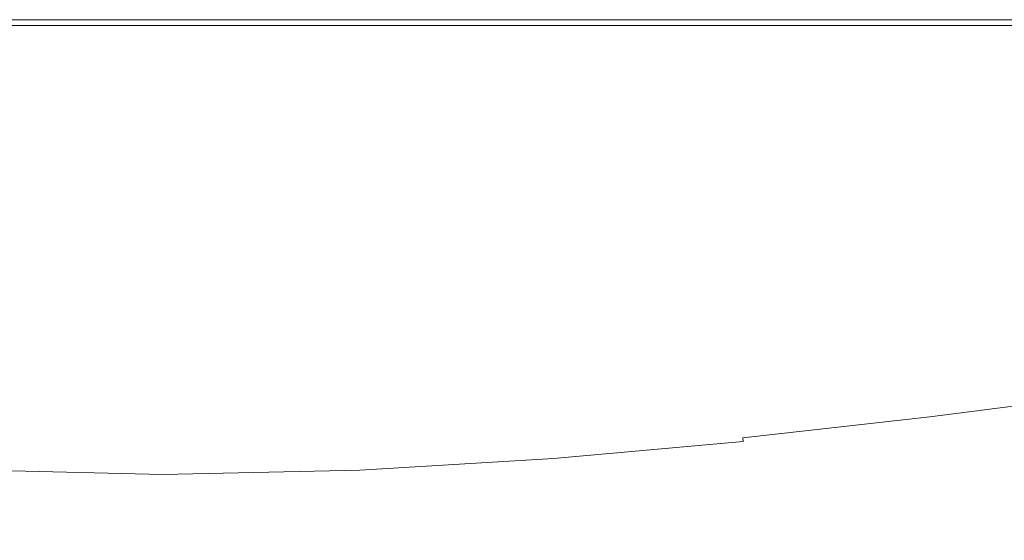
# Model space of a CAD drawing. Extents: x -1293 to 2, y -850 to 0.
# Drawn here: x -691 to -525, y -88 to 0 of the extents above; entities that cross this region are included whole.
import ezdxf

# ---------------------------------------------------------------- set-up
doc = ezdxf.new("R2010")
doc.units = 0
doc.header["$LTSCALE"] = 500
doc.header["$MEASUREMENT"] = 0
doc.layers.add('RIMA_CERAMIKA', color=7, linetype='Continuous')

msp = doc.modelspace()

# ---------------------------------------------------------------- linework, layer by layer
at = {"layer": 'RIMA_CERAMIKA', "lineweight": 0}
for points, invisible_edges in [([(-665.65, 0.37, 153.91), (-665.65, 0.37, 84.07), (-700.74, 0.37, 84.07), (-700.74, 0.37, 153.91)], 15), ([(-700.74, 0.37, 201.46), (-665.65, 0.37, 201.46), (-665.65, 0.37, 153.91), (-700.74, 0.37, 153.91)], 15), ([(-665.65, 0.37, -27.12), (-665.65, 0.37, -158.99), (-700.74, 0.37, -158.99), (-700.74, 0.37, -27.12)], 13), ([(-700.74, 0.37, 84.07), (-665.65, 0.37, 84.07), (-665.65, 0.37, -27.12), (-700.74, 0.37, -27.12)], 15), ([(-665.65, 0.37, 245.78), (-665.65, 0.37, 201.46), (-700.74, 0.37, 201.46), (-700.74, 0.37, 245.78)], 15), ([(-700.74, 0.37, 286.09), (-665.65, 0.37, 286.09), (-665.65, 0.37, 245.78), (-700.74, 0.37, 245.78)], 15), ([(-665.65, 0.37, 321.57), (-665.65, 0.37, 286.09), (-700.74, 0.37, 286.09), (-700.74, 0.37, 321.57)], 15), ([(-700.74, 0.37, 351.41), (-665.65, 0.37, 351.41), (-665.65, 0.37, 321.57), (-700.74, 0.37, 321.57)], 15), ([(-665.65, 0.37, 374.82), (-665.65, 0.37, 351.41), (-700.74, 0.37, 351.41), (-700.74, 0.37, 374.82)], 15), ([(-700.74, 0.36, 392.58), (-665.65, 0.36, 392.58), (-665.65, 0.37, 374.82), (-700.74, 0.37, 374.82)], 15), ([(-665.65, 0.33, 405.48), (-665.65, 0.36, 392.58), (-700.74, 0.36, 392.58), (-700.74, 0.33, 405.48)], 15), ([(-700.74, 0.26, 414.32), (-665.65, 0.26, 414.32), (-665.65, 0.33, 405.48), (-700.74, 0.33, 405.48)], 15), ([(-665.65, 0.14, 419.89), (-665.65, 0.26, 414.32), (-700.74, 0.26, 414.32), (-700.74, 0.14, 419.89)], 15), ([(-700.74, -0.03, 422.97), (-665.65, -0.03, 422.97), (-665.65, 0.14, 419.89), (-700.74, 0.14, 419.89)], 15), ([(-665.65, 0.37, 321.57), (-665.65, 0.37, 351.41), (-631.85, 0.37, 351.41), (-631.85, 0.37, 321.57)], 15), ([(-631.85, 0.37, 286.09), (-665.65, 0.37, 286.09), (-665.65, 0.37, 321.57), (-631.85, 0.37, 321.57)], 15), ([(-665.65, 0.37, 245.78), (-665.65, 0.37, 286.09), (-631.85, 0.37, 286.09), (-631.85, 0.37, 245.78)], 15), ([(-631.85, 0.37, 201.46), (-665.65, 0.37, 201.46), (-665.65, 0.37, 245.78), (-631.85, 0.37, 245.78)], 15), ([(-665.65, 0.37, 374.82), (-665.65, 0.36, 392.58), (-631.85, 0.36, 392.58), (-631.85, 0.37, 374.82)], 15), ([(-631.85, 0.37, 351.41), (-665.65, 0.37, 351.41), (-665.65, 0.37, 374.82), (-631.85, 0.37, 374.82)], 15), ([(-665.65, 0.37, -27.12), (-665.65, 0.37, 84.07), (-631.85, 0.37, 84.07), (-631.85, 0.37, -27.12)], 15), ([(-631.85, 0.37, -158.99), (-665.65, 0.37, -158.99), (-665.65, 0.37, -27.12), (-631.85, 0.37, -27.12)], 14), ([(-665.65, 0.37, 153.91), (-665.65, 0.37, 201.46), (-631.85, 0.37, 201.46), (-631.85, 0.37, 153.91)], 15), ([(-631.85, 0.37, 84.07), (-665.65, 0.37, 84.07), (-665.65, 0.37, 153.91), (-631.85, 0.37, 153.91)], 15), ([(-631.85, 0.36, 392.58), (-665.65, 0.36, 392.58), (-665.65, 0.33, 405.48), (-631.85, 0.33, 405.48)], 15), ([(-665.65, 0.33, 405.48), (-665.65, 0.26, 414.32), (-631.85, 0.26, 414.32), (-631.85, 0.33, 405.48)], 15), ([(-631.85, 0.26, 414.32), (-665.65, 0.26, 414.32), (-665.65, 0.14, 419.89), (-631.85, 0.14, 419.89)], 15), ([(-665.65, 0.14, 419.89), (-665.65, -0.03, 422.97), (-631.85, -0.03, 422.97), (-631.85, 0.14, 419.89)], 15), ([(-599.13, 0.37, 321.57), (-599.13, 0.37, 286.09), (-631.85, 0.37, 286.09), (-631.85, 0.37, 321.57)], 15), ([(-631.85, 0.37, 351.41), (-599.13, 0.37, 351.41), (-599.13, 0.37, 321.57), (-631.85, 0.37, 321.57)], 15), ([(-599.13, 0.37, 245.78), (-599.13, 0.37, 201.46), (-631.85, 0.37, 201.46), (-631.85, 0.37, 245.78)], 15), ([(-631.85, 0.37, 286.09), (-599.13, 0.37, 286.09), (-599.13, 0.37, 245.78), (-631.85, 0.37, 245.78)], 15), ([(-631.85, 0.36, 392.58), (-599.13, 0.36, 392.58), (-599.13, 0.37, 374.82), (-631.85, 0.37, 374.82)], 15), ([(-599.13, 0.37, 374.82), (-599.13, 0.37, 351.41), (-631.85, 0.37, 351.41), (-631.85, 0.37, 374.82)], 15), ([(-631.85, 0.37, 84.07), (-599.13, 0.37, 84.07), (-599.13, 0.37, -27.12), (-631.85, 0.37, -27.12)], 15), ([(-599.13, 0.37, -27.12), (-599.13, 0.37, -158.99), (-631.85, 0.37, -158.99), (-631.85, 0.37, -27.12)], 13), ([(-631.85, 0.37, 201.46), (-599.13, 0.37, 201.46), (-599.13, 0.37, 153.91), (-631.85, 0.37, 153.91)], 15), ([(-599.13, 0.37, 153.91), (-599.13, 0.37, 84.07), (-631.85, 0.37, 84.07), (-631.85, 0.37, 153.91)], 15), ([(-599.13, 0.33, 405.48), (-599.13, 0.36, 392.58), (-631.85, 0.36, 392.58), (-631.85, 0.33, 405.48)], 15), ([(-631.85, 0.26, 414.32), (-599.13, 0.26, 414.32), (-599.13, 0.33, 405.48), (-631.85, 0.33, 405.48)], 15), ([(-599.13, 0.14, 419.89), (-599.13, 0.26, 414.32), (-631.85, 0.26, 414.32), (-631.85, 0.14, 419.89)], 15), ([(-631.85, -0.03, 422.97), (-599.13, -0.03, 422.97), (-599.13, 0.14, 419.89), (-631.85, 0.14, 419.89)], 15), ([(-599.13, 0.37, 321.57), (-599.13, 0.37, 351.41), (-567.3, 0.37, 351.41), (-567.3, 0.37, 321.57)], 15), ([(-567.3, 0.37, 286.09), (-599.13, 0.37, 286.09), (-599.13, 0.37, 321.57), (-567.3, 0.37, 321.57)], 15), ([(-599.13, 0.37, 374.82), (-599.13, 0.36, 392.58), (-567.3, 0.36, 392.58), (-567.3, 0.37, 374.82)], 15), ([(-567.3, 0.37, 351.41), (-599.13, 0.37, 351.41), (-599.13, 0.37, 374.82), (-567.3, 0.37, 374.82)], 15), ([(-599.13, 0.37, 153.91), (-599.13, 0.37, 201.46), (-567.3, 0.37, 201.46), (-567.3, 0.37, 153.91)], 15), ([(-567.3, 0.37, 84.07), (-599.13, 0.37, 84.07), (-599.13, 0.37, 153.91), (-567.3, 0.37, 153.91)], 15), ([(-599.13, 0.37, -27.12), (-599.13, 0.37, 84.07), (-567.3, 0.37, 84.07), (-567.3, 0.37, -27.12)], 15), ([(-567.3, 0.37, -158.99), (-599.13, 0.37, -158.99), (-599.13, 0.37, -27.12), (-567.3, 0.37, -27.12)], 14), ([(-599.13, 0.37, 245.78), (-599.13, 0.37, 286.09), (-567.3, 0.37, 286.09), (-567.3, 0.37, 245.78)], 15), ([(-567.3, 0.37, 201.46), (-599.13, 0.37, 201.46), (-599.13, 0.37, 245.78), (-567.3, 0.37, 245.78)], 15), ([(-567.3, 0.36, 392.58), (-599.13, 0.36, 392.58), (-599.13, 0.33, 405.48), (-567.3, 0.33, 405.48)], 15), ([(-599.13, 0.33, 405.48), (-599.13, 0.26, 414.32), (-567.3, 0.26, 414.32), (-567.3, 0.33, 405.48)], 15), ([(-567.3, 0.26, 414.32), (-599.13, 0.26, 414.32), (-599.13, 0.14, 419.89), (-567.3, 0.14, 419.89)], 15), ([(-599.13, 0.14, 419.89), (-599.13, -0.03, 422.97), (-567.3, -0.03, 422.97), (-567.3, 0.14, 419.89)], 15), ([(-536.16, 0.37, 321.57), (-536.16, 0.37, 286.09), (-567.3, 0.37, 286.09), (-567.3, 0.37, 321.57)], 15), ([(-567.3, 0.37, 351.41), (-536.16, 0.37, 351.41), (-536.16, 0.37, 321.57), (-567.3, 0.37, 321.57)], 15), ([(-567.3, 0.36, 392.58), (-536.16, 0.36, 392.58), (-536.16, 0.37, 374.82), (-567.3, 0.37, 374.82)], 15), ([(-536.16, 0.37, 374.82), (-536.16, 0.37, 351.41), (-567.3, 0.37, 351.41), (-567.3, 0.37, 374.82)], 15), ([(-567.3, 0.37, 201.46), (-536.16, 0.37, 201.46), (-536.16, 0.37, 153.91), (-567.3, 0.37, 153.91)], 15), ([(-536.16, 0.37, 153.91), (-536.16, 0.37, 84.07), (-567.3, 0.37, 84.07), (-567.3, 0.37, 153.91)], 15), ([(-567.3, 0.37, 84.07), (-536.16, 0.37, 84.07), (-536.16, 0.37, -27.12), (-567.3, 0.37, -27.12)], 15), ([(-536.16, 0.37, -27.12), (-536.16, 0.37, -158.99), (-567.3, 0.37, -158.99), (-567.3, 0.37, -27.12)], 13), ([(-536.16, 0.37, 245.78), (-536.16, 0.37, 201.46), (-567.3, 0.37, 201.46), (-567.3, 0.37, 245.78)], 15), ([(-567.3, 0.37, 286.09), (-536.16, 0.37, 286.09), (-536.16, 0.37, 245.78), (-567.3, 0.37, 245.78)], 15), ([(-536.16, 0.33, 405.48), (-536.16, 0.36, 392.58), (-567.3, 0.36, 392.58), (-567.3, 0.33, 405.48)], 15), ([(-567.3, 0.26, 414.32), (-536.16, 0.26, 414.32), (-536.16, 0.33, 405.48), (-567.3, 0.33, 405.48)], 15), ([(-536.16, 0.14, 419.89), (-536.16, 0.26, 414.32), (-567.3, 0.26, 414.32), (-567.3, 0.14, 419.89)], 15), ([(-567.3, -0.03, 422.97), (-536.16, -0.03, 422.97), (-536.16, 0.14, 419.89), (-567.3, 0.14, 419.89)], 15), ([(-505.5, 0.37, 286.09), (-536.16, 0.37, 286.09), (-536.16, 0.37, 321.57), (-505.5, 0.37, 321.57)], 15), ([(-536.16, 0.37, 321.57), (-536.16, 0.37, 351.41), (-505.5, 0.37, 351.41), (-505.5, 0.37, 321.57)], 15), ([(-536.16, 0.37, -27.12), (-536.16, 0.37, 84.07), (-505.5, 0.37, 84.07), (-505.5, 0.37, -27.12)], 15), ([(-505.5, 0.37, -158.99), (-536.16, 0.37, -158.99), (-536.16, 0.37, -27.12), (-505.5, 0.37, -27.12)], 14), ([(-536.16, 0.37, 153.91), (-536.16, 0.37, 201.46), (-505.5, 0.37, 201.46), (-505.5, 0.37, 153.91)], 15), ([(-505.5, 0.37, 84.07), (-536.16, 0.37, 84.07), (-536.16, 0.37, 153.91), (-505.5, 0.37, 153.91)], 15), ([(-505.5, 0.37, 201.46), (-536.16, 0.37, 201.46), (-536.16, 0.37, 245.78), (-505.5, 0.37, 245.78)], 15), ([(-536.16, 0.37, 245.78), (-536.16, 0.37, 286.09), (-505.5, 0.37, 286.09), (-505.5, 0.37, 245.78)], 15), ([(-536.16, 0.37, 374.82), (-536.16, 0.36, 392.58), (-505.5, 0.36, 392.58), (-505.5, 0.37, 374.82)], 15), ([(-505.5, 0.37, 351.41), (-536.16, 0.37, 351.41), (-536.16, 0.37, 374.82), (-505.5, 0.37, 374.82)], 15), ([(-505.5, 0.36, 392.58), (-536.16, 0.36, 392.58), (-536.16, 0.33, 405.48), (-505.5, 0.33, 405.48)], 15), ([(-536.16, 0.33, 405.48), (-536.16, 0.26, 414.32), (-505.5, 0.26, 414.32), (-505.5, 0.33, 405.48)], 15), ([(-505.5, 0.26, 414.32), (-536.16, 0.26, 414.32), (-536.16, 0.14, 419.89), (-505.5, 0.14, 419.89)], 15), ([(-536.16, 0.14, 419.89), (-536.16, -0.03, 422.97), (-505.5, -0.03, 422.97), (-505.5, 0.14, 419.89)], 15), ([(-665.65, -0.28, 424.36), (-665.65, -0.03, 422.97), (-700.74, -0.03, 422.97), (-700.74, -0.28, 424.36)], 15), ([(-700.74, -0.61, 424.86), (-665.65, -0.61, 424.86), (-665.65, -0.28, 424.36), (-700.74, -0.28, 424.36)], 15), ([(-665.65, -1.03, 425.24), (-665.65, -0.61, 424.86), (-700.74, -0.61, 424.86), (-700.74, -1.03, 425.24)], 13), ([(-700.74, -1.58, 425.53), (-665.65, -1.58, 425.53), (-665.65, -1.03, 425.24), (-700.74, -1.03, 425.24)], 15), ([(-665.66, -2.31, 425.73), (-665.65, -1.58, 425.53), (-700.74, -1.58, 425.53), (-700.74, -2.3, 425.73)], 15), ([(-631.85, -1.58, 425.53), (-665.65, -1.58, 425.53), (-665.66, -2.31, 425.73), (-631.86, -2.3, 425.73)], 15), ([(-631.85, -0.03, 422.97), (-665.65, -0.03, 422.97), (-665.65, -0.28, 424.36), (-631.85, -0.28, 424.36)], 15), ([(-665.65, -0.28, 424.36), (-665.65, -0.61, 424.86), (-631.85, -0.61, 424.86), (-631.85, -0.28, 424.36)], 15), ([(-631.85, -0.61, 424.86), (-665.65, -0.61, 424.86), (-665.65, -1.03, 425.24), (-631.85, -1.03, 425.24)], 14), ([(-665.65, -1.03, 425.24), (-665.65, -1.58, 425.53), (-631.85, -1.58, 425.53), (-631.85, -1.03, 425.24)], 15), ([(-599.14, -2.29, 425.73), (-599.14, -1.58, 425.53), (-631.85, -1.58, 425.53), (-631.86, -2.3, 425.73)], 15), ([(-599.13, -0.28, 424.36), (-599.13, -0.03, 422.97), (-631.85, -0.03, 422.97), (-631.85, -0.28, 424.36)], 15), ([(-631.85, -0.61, 424.86), (-599.13, -0.61, 424.86), (-599.13, -0.28, 424.36), (-631.85, -0.28, 424.36)], 15), ([(-599.13, -1.03, 425.24), (-599.13, -0.61, 424.86), (-631.85, -0.61, 424.86), (-631.85, -1.03, 425.24)], 13), ([(-631.85, -1.58, 425.53), (-599.14, -1.58, 425.53), (-599.13, -1.03, 425.24), (-631.85, -1.03, 425.24)], 15), ([(-599.13, -1.03, 425.24), (-599.14, -1.58, 425.53), (-567.31, -1.57, 425.53), (-567.3, -1.03, 425.24)], 15), ([(-567.31, -1.57, 425.53), (-599.14, -1.58, 425.53), (-599.14, -2.29, 425.73), (-567.31, -2.28, 425.73)], 15), ([(-567.3, -0.03, 422.97), (-599.13, -0.03, 422.97), (-599.13, -0.28, 424.36), (-567.3, -0.28, 424.36)], 15), ([(-599.13, -0.28, 424.36), (-599.13, -0.61, 424.86), (-567.3, -0.61, 424.86), (-567.3, -0.28, 424.36)], 15), ([(-567.3, -0.61, 424.86), (-599.13, -0.61, 424.86), (-599.13, -1.03, 425.24), (-567.3, -1.03, 425.24)], 14), ([(-567.31, -1.57, 425.53), (-536.16, -1.57, 425.53), (-536.16, -1.03, 425.24), (-567.3, -1.03, 425.24)], 15), ([(-536.17, -2.27, 425.73), (-536.16, -1.57, 425.53), (-567.31, -1.57, 425.53), (-567.31, -2.28, 425.73)], 15), ([(-536.16, -0.28, 424.36), (-536.16, -0.03, 422.97), (-567.3, -0.03, 422.97), (-567.3, -0.28, 424.36)], 15), ([(-567.3, -0.61, 424.86), (-536.16, -0.61, 424.86), (-536.16, -0.28, 424.36), (-567.3, -0.28, 424.36)], 15), ([(-536.16, -1.03, 425.24), (-536.16, -0.61, 424.86), (-567.3, -0.61, 424.86), (-567.3, -1.03, 425.24)], 13), ([(-505.5, -1.57, 425.53), (-536.16, -1.57, 425.53), (-536.17, -2.27, 425.73), (-505.51, -2.25, 425.73)], 15), ([(-505.5, -0.03, 422.97), (-536.16, -0.03, 422.97), (-536.16, -0.28, 424.36), (-505.5, -0.28, 424.36)], 15), ([(-536.16, -0.28, 424.36), (-536.16, -0.61, 424.86), (-505.5, -0.61, 424.86), (-505.5, -0.28, 424.36)], 15), ([(-505.5, -0.61, 424.86), (-536.16, -0.61, 424.86), (-536.16, -1.03, 425.24), (-505.5, -1.03, 425.24)], 14), ([(-536.16, -1.03, 425.24), (-536.16, -1.57, 425.53), (-505.5, -1.57, 425.53), (-505.5, -1.03, 425.24)], 15), ([(-665.69, -4.43, 425.95), (-665.67, -3.24, 425.87), (-700.75, -3.23, 425.87), (-700.76, -4.42, 425.95)], 15), ([(-700.75, -3.23, 425.87), (-665.67, -3.24, 425.87), (-665.66, -2.31, 425.73), (-700.74, -2.3, 425.73)], 15), ([(-631.87, -3.24, 425.87), (-665.67, -3.24, 425.87), (-665.69, -4.43, 425.95), (-631.9, -4.42, 425.95)], 15), ([(-665.66, -2.31, 425.73), (-665.67, -3.24, 425.87), (-631.87, -3.24, 425.87), (-631.86, -2.3, 425.73)], 15), ([(-599.18, -4.38, 425.95), (-599.16, -3.22, 425.87), (-631.87, -3.24, 425.87), (-631.9, -4.42, 425.95)], 15), ([(-631.87, -3.24, 425.87), (-599.16, -3.22, 425.87), (-599.14, -2.29, 425.73), (-631.86, -2.3, 425.73)], 15), ([(-567.33, -3.19, 425.87), (-599.16, -3.22, 425.87), (-599.18, -4.38, 425.95), (-567.35, -4.32, 425.95)], 15), ([(-599.14, -2.29, 425.73), (-599.16, -3.22, 425.87), (-567.33, -3.19, 425.87), (-567.31, -2.28, 425.73)], 15), ([(-536.2, -4.25, 425.95), (-536.18, -3.15, 425.87), (-567.33, -3.19, 425.87), (-567.35, -4.32, 425.95)], 15), ([(-567.33, -3.19, 425.87), (-536.18, -3.15, 425.87), (-536.17, -2.27, 425.73), (-567.31, -2.28, 425.73)], 15), ([(-505.52, -3.11, 425.87), (-536.18, -3.15, 425.87), (-536.2, -4.25, 425.95), (-505.53, -4.17, 425.95)], 15), ([(-536.17, -2.27, 425.73), (-536.18, -3.15, 425.87), (-505.52, -3.11, 425.87), (-505.51, -2.25, 425.73)], 15), ([(-700.77, -5.88, 425.99), (-665.72, -5.91, 425.99), (-665.69, -4.43, 425.95), (-700.76, -4.42, 425.95)], 15), ([(-665.69, -4.43, 425.95), (-665.72, -5.91, 425.99), (-631.93, -5.89, 425.99), (-631.9, -4.42, 425.95)], 15), ([(-631.93, -5.89, 425.99), (-599.22, -5.82, 425.99), (-599.18, -4.38, 425.95), (-631.9, -4.42, 425.95)], 15), ([(-599.18, -4.38, 425.95), (-599.22, -5.82, 425.99), (-567.39, -5.72, 425.99), (-567.35, -4.32, 425.95)], 15), ([(-567.39, -5.72, 425.99), (-536.23, -5.59, 425.99), (-536.2, -4.25, 425.95), (-567.35, -4.32, 425.95)], 15), ([(-536.2, -4.25, 425.95), (-536.23, -5.59, 425.99), (-505.56, -5.46, 425.99), (-505.53, -4.17, 425.95)], 15), ([(-665.76, -7.72, 426.01), (-665.72, -5.91, 425.99), (-700.77, -5.88, 425.99), (-700.79, -7.68, 426.01)], 15), ([(-631.93, -5.89, 425.99), (-665.72, -5.91, 425.99), (-665.76, -7.72, 426.01), (-631.99, -7.68, 426.01)], 15), ([(-599.28, -7.57, 426.01), (-599.22, -5.82, 425.99), (-631.93, -5.89, 425.99), (-631.99, -7.68, 426.01)], 15), ([(-567.39, -5.72, 425.99), (-599.22, -5.82, 425.99), (-599.28, -7.57, 426.01), (-567.44, -7.41, 426.01)], 15), ([(-536.28, -7.21, 426.01), (-536.23, -5.59, 425.99), (-567.39, -5.72, 425.99), (-567.44, -7.41, 426.01)], 15), ([(-505.56, -5.46, 425.99), (-536.23, -5.59, 425.99), (-536.28, -7.21, 426.01), (-505.59, -6.99, 426.01)], 15), ([(-700.82, -9.83, 426.01), (-665.82, -9.9, 426.01), (-665.76, -7.72, 426.01), (-700.79, -7.68, 426.01)], 15), ([(-665.76, -7.72, 426.01), (-665.82, -9.9, 426.01), (-632.06, -9.84, 426.01), (-631.99, -7.68, 426.01)], 15), ([(-632.06, -9.84, 426.01), (-599.35, -9.68, 426.01), (-599.28, -7.57, 426.01), (-631.99, -7.68, 426.01)], 15), ([(-599.28, -7.57, 426.01), (-599.35, -9.68, 426.01), (-567.51, -9.43, 426.01), (-567.44, -7.41, 426.01)], 15), ([(-567.51, -9.43, 426.01), (-536.34, -9.14, 426.01), (-536.28, -7.21, 426.01), (-567.44, -7.41, 426.01)], 15), ([(-536.28, -7.21, 426.01), (-536.34, -9.14, 426.01), (-505.64, -8.81, 426.01), (-505.59, -6.99, 426.01)], 15), ([(-665.89, -12.49, 426.01), (-665.82, -9.9, 426.01), (-700.82, -9.83, 426.01), (-700.86, -12.39, 426.01)], 15), ([(-632.06, -9.84, 426.01), (-665.82, -9.9, 426.01), (-665.89, -12.49, 426.01), (-632.15, -12.4, 426.01)], 15), ([(-599.45, -12.17, 426.01), (-599.35, -9.68, 426.01), (-632.06, -9.84, 426.01), (-632.15, -12.4, 426.01)], 15), ([(-567.51, -9.43, 426.01), (-599.35, -9.68, 426.01), (-599.45, -12.17, 426.01), (-567.6, -11.82, 426.01)], 15), ([(-536.41, -11.4, 426.01), (-536.34, -9.14, 426.01), (-567.51, -9.43, 426.01), (-567.6, -11.82, 426.01)], 15), ([(-505.64, -8.81, 426.01), (-536.34, -9.14, 426.01), (-536.41, -11.4, 426.01), (-505.7, -10.93, 426.01)], 15), ([(-567.7, -14.54, 426.01), (-536.5, -13.96, 426.01), (-536.41, -11.4, 426.01), (-567.6, -11.82, 426.01)], 15), ([(-536.41, -11.4, 426.01), (-536.5, -13.96, 426.01), (-505.77, -13.33, 426.01), (-505.7, -10.93, 426.01)], 15), ([(-700.9, -15.32, 426.01), (-665.97, -15.45, 426.01), (-665.89, -12.49, 426.01), (-700.86, -12.39, 426.01)], 15), ([(-665.89, -12.49, 426.01), (-665.97, -15.45, 426.01), (-632.25, -15.33, 426.01), (-632.15, -12.4, 426.01)], 15), ([(-632.25, -15.33, 426.01), (-599.56, -15.01, 426.01), (-599.45, -12.17, 426.01), (-632.15, -12.4, 426.01)], 15), ([(-599.45, -12.17, 426.01), (-599.56, -15.01, 426.01), (-567.7, -14.54, 426.01), (-567.6, -11.82, 426.01)], 15), ([(-567.7, -14.54, 426.01), (-599.56, -15.01, 426.01), (-599.69, -18.17, 426.01), (-567.82, -17.56, 426.01)], 15), ([(-536.6, -16.81, 426.01), (-536.5, -13.96, 426.01), (-567.7, -14.54, 426.01), (-567.82, -17.56, 426.01)], 15), ([(-505.77, -13.33, 426.01), (-536.5, -13.96, 426.01), (-536.6, -16.81, 426.01), (-505.85, -15.98, 426.01)], 15), ([(-666.07, -18.73, 426.01), (-665.97, -15.45, 426.01), (-700.9, -15.32, 426.01), (-700.95, -18.57, 426.01)], 15), ([(-632.25, -15.33, 426.01), (-665.97, -15.45, 426.01), (-666.07, -18.73, 426.01), (-632.38, -18.58, 426.01)], 15), ([(-599.69, -18.17, 426.01), (-599.56, -15.01, 426.01), (-632.25, -15.33, 426.01), (-632.38, -18.58, 426.01)], 15), ([(-536.6, -16.81, 426.01), (-536.71, -19.89, 426.01), (-505.93, -18.86, 426.01), (-505.85, -15.98, 426.01)], 15), ([(-632.51, -22.12, 426.01), (-599.83, -21.6, 426.01), (-599.69, -18.17, 426.01), (-632.38, -18.58, 426.01)], 15), ([(-599.69, -18.17, 426.01), (-599.83, -21.6, 426.01), (-567.95, -20.84, 426.01), (-567.82, -17.56, 426.01)], 15), ([(-567.95, -20.84, 426.01), (-536.71, -19.89, 426.01), (-536.6, -16.81, 426.01), (-567.82, -17.56, 426.01)], 15), ([(-701, -22.1, 426.01), (-666.18, -22.31, 426.01), (-666.07, -18.73, 426.01), (-700.95, -18.57, 426.01)], 15), ([(-666.07, -18.73, 426.01), (-666.18, -22.31, 426.01), (-632.51, -22.12, 426.01), (-632.38, -18.58, 426.01)], 15), ([(-536.84, -23.2, 426.01), (-536.71, -19.89, 426.01), (-567.95, -20.84, 426.01), (-568.1, -24.34, 426.01)], 15), ([(-505.93, -18.86, 426.01), (-536.71, -19.89, 426.01), (-536.84, -23.2, 426.01), (-506.03, -21.93, 426.01)], 15), ([(-599.98, -25.28, 426.01), (-599.83, -21.6, 426.01), (-632.51, -22.12, 426.01), (-632.65, -25.91, 426.01)], 15), ([(-567.95, -20.84, 426.01), (-599.83, -21.6, 426.01), (-599.98, -25.28, 426.01), (-568.1, -24.34, 426.01)], 15), ([(-666.29, -26.14, 426.01), (-666.18, -22.31, 426.01), (-701, -22.1, 426.01), (-701.05, -25.89, 426.01)], 15), ([(-632.51, -22.12, 426.01), (-666.18, -22.31, 426.01), (-666.29, -26.14, 426.01), (-632.65, -25.91, 426.01)], 15), ([(-568.24, -28.05, 426.01), (-536.96, -26.69, 426.01), (-536.84, -23.2, 426.01), (-568.1, -24.34, 426.01)], 15), ([(-536.84, -23.2, 426.01), (-536.96, -26.69, 426.01), (-506.13, -25.18, 426.01), (-506.03, -21.93, 426.01)], 15), ([(-599.98, -25.28, 426.01), (-600.14, -29.16, 426.01), (-568.24, -28.05, 426.01), (-568.1, -24.34, 426.01)], 15), ([(-701.11, -29.88, 426.01), (-666.41, -30.19, 426.01), (-666.29, -26.14, 426.01), (-701.05, -25.89, 426.01)], 15), ([(-666.29, -26.14, 426.01), (-666.41, -30.19, 426.01), (-632.81, -29.91, 426.01), (-632.65, -25.91, 426.01)], 15), ([(-632.81, -29.91, 426.01), (-600.14, -29.16, 426.01), (-599.98, -25.28, 426.01), (-632.65, -25.91, 426.01)], 15), ([(-506.13, -25.18, 426.01), (-536.96, -26.69, 426.01), (-537.09, -30.33, 426.01), (-506.23, -28.58, 426.01)], 15), ([(-568.24, -28.05, 426.01), (-600.14, -29.16, 426.01), (-600.3, -33.21, 426.01), (-568.4, -31.91, 426.01)], 15), ([(-537.09, -30.33, 426.01), (-536.96, -26.69, 426.01), (-568.24, -28.05, 426.01), (-568.4, -31.91, 426.01)], 15), ([(-666.53, -34.4, 426.01), (-666.41, -30.19, 426.01), (-701.11, -29.88, 426.01), (-701.17, -34.04, 426.01)], 15), ([(-632.81, -29.91, 426.01), (-666.41, -30.19, 426.01), (-666.53, -34.4, 426.01), (-632.96, -34.08, 426.01)], 15), ([(-600.3, -33.21, 426.01), (-600.14, -29.16, 426.01), (-632.81, -29.91, 426.01), (-632.96, -34.08, 426.01)], 15), ([(-537.09, -30.33, 426.01), (-537.23, -34.09, 426.01), (-506.34, -32.09, 426.01), (-506.23, -28.58, 426.01)], 15), ([(-568.55, -35.9, 426.01), (-537.23, -34.09, 426.01), (-537.09, -30.33, 426.01), (-568.4, -31.91, 426.01)], 15), ([(-633.12, -38.38, 426.01), (-600.47, -37.38, 426.01), (-600.3, -33.21, 426.01), (-632.96, -34.08, 426.01)], 15), ([(-600.3, -33.21, 426.01), (-600.47, -37.38, 426.01), (-568.55, -35.9, 426.01), (-568.4, -31.91, 426.01)], 15), ([(-506.34, -32.09, 426.01), (-537.23, -34.09, 426.01), (-537.36, -37.95, 426.01), (-506.44, -35.7, 426.01)], 15), ([(-701.24, -38.34, 426.01), (-666.66, -38.75, 426.01), (-666.53, -34.4, 426.01), (-701.17, -34.04, 426.01)], 15), ([(-666.53, -34.4, 426.01), (-666.66, -38.75, 426.01), (-633.12, -38.38, 426.01), (-632.96, -34.08, 426.01)], 15), ([(-537.36, -37.95, 426.01), (-537.23, -34.09, 426.01), (-568.55, -35.9, 426.01), (-568.71, -39.99, 426.01)], 15), ([(-568.55, -35.9, 426.01), (-600.47, -37.38, 426.01), (-600.64, -41.65, 426.01), (-568.71, -39.99, 426.01)], 15), ([(-537.36, -37.95, 426.01), (-537.49, -41.83, 426), (-506.54, -39.33, 426), (-506.44, -35.7, 426.01)], 15), ([(-600.64, -41.65, 426.01), (-600.47, -37.38, 426.01), (-633.12, -38.38, 426.01), (-633.28, -42.77, 426.01)], 15), ([(-568.86, -44.09, 426), (-537.49, -41.83, 426), (-537.36, -37.95, 426.01), (-568.71, -39.99, 426.01)], 15), ([(-666.79, -43.19, 426.01), (-666.66, -38.75, 426.01), (-701.24, -38.34, 426.01), (-701.3, -42.73, 426.01)], 15), ([(-633.12, -38.38, 426.01), (-666.66, -38.75, 426.01), (-666.79, -43.19, 426.01), (-633.28, -42.77, 426.01)], 15), ([(-506.54, -39.33, 426), (-537.49, -41.83, 426), (-537.61, -45.65, 425.96), (-506.63, -42.92, 425.96)], 15), ([(-600.64, -41.65, 426.01), (-600.8, -45.94, 426), (-568.86, -44.09, 426), (-568.71, -39.99, 426.01)], 15), ([(-701.36, -47.13, 426), (-666.91, -47.64, 426), (-666.79, -43.19, 426.01), (-701.3, -42.73, 426.01)], 15), ([(-666.79, -43.19, 426.01), (-666.91, -47.64, 426), (-633.44, -47.18, 426), (-633.28, -42.77, 426.01)], 15), ([(-633.44, -47.18, 426), (-600.8, -45.94, 426), (-600.64, -41.65, 426.01), (-633.28, -42.77, 426.01)], 15), ([(-537.61, -45.65, 425.96), (-537.49, -41.83, 426), (-568.86, -44.09, 426), (-569.01, -48.13, 425.96)], 15), ([(-537.61, -45.65, 425.96), (-537.72, -49.35, 425.9), (-506.71, -46.39, 425.9), (-506.63, -42.92, 425.96)], 15), ([(-568.86, -44.09, 426), (-600.8, -45.94, 426), (-600.96, -50.15, 425.96), (-569.01, -48.13, 425.96)], 15), ([(-600.96, -50.15, 425.96), (-600.8, -45.94, 426), (-633.44, -47.18, 426), (-633.59, -51.51, 425.96)], 15), ([(-569.14, -52.03, 425.9), (-537.72, -49.35, 425.9), (-537.61, -45.65, 425.96), (-569.01, -48.13, 425.96)], 15), ([(-506.71, -46.39, 425.9), (-537.72, -49.35, 425.9), (-537.81, -52.84, 425.8), (-506.78, -49.67, 425.8)], 15), ([(-667.03, -52.02, 425.96), (-666.91, -47.64, 426), (-701.36, -47.13, 426), (-701.41, -51.46, 425.96)], 15), ([(-633.44, -47.18, 426), (-666.91, -47.64, 426), (-667.03, -52.02, 425.96), (-633.59, -51.51, 425.96)], 15), ([(-600.96, -50.15, 425.96), (-601.1, -54.22, 425.9), (-569.14, -52.03, 425.9), (-569.01, -48.13, 425.96)], 15), ([(-537.81, -52.84, 425.8), (-537.72, -49.35, 425.9), (-569.14, -52.03, 425.9), (-569.25, -55.71, 425.8)], 15), ([(-537.81, -52.84, 425.8), (-537.88, -56.05, 425.65), (-506.82, -52.69, 425.65), (-506.78, -49.67, 425.8)], 15), ([(-701.46, -55.63, 425.9), (-667.14, -56.24, 425.9), (-667.03, -52.02, 425.96), (-701.41, -51.46, 425.96)], 15), ([(-667.03, -52.02, 425.96), (-667.14, -56.24, 425.9), (-633.72, -55.69, 425.9), (-633.59, -51.51, 425.96)], 15), ([(-633.72, -55.69, 425.9), (-601.1, -54.22, 425.9), (-600.96, -50.15, 425.96), (-633.59, -51.51, 425.96)], 15), ([(-569.14, -52.03, 425.9), (-601.1, -54.22, 425.9), (-601.22, -58.05, 425.8), (-569.25, -55.71, 425.8)], 15), ([(-569.34, -59.1, 425.65), (-537.88, -56.05, 425.65), (-537.81, -52.84, 425.8), (-569.25, -55.71, 425.8)], 15), ([(-506.82, -52.69, 425.65), (-537.88, -56.05, 425.65), (-537.92, -58.92, 425.43), (-506.84, -55.39, 425.43)], 15), ([(-601.22, -58.05, 425.8), (-601.1, -54.22, 425.9), (-633.72, -55.69, 425.9), (-633.84, -59.63, 425.8)], 15), ([(-667.23, -60.22, 425.8), (-667.14, -56.24, 425.9), (-701.46, -55.63, 425.9), (-701.5, -59.57, 425.8)], 15), ([(-633.72, -55.69, 425.9), (-667.14, -56.24, 425.9), (-667.23, -60.22, 425.8), (-633.84, -59.63, 425.8)], 15), ([(-601.22, -58.05, 425.8), (-601.33, -61.58, 425.65), (-569.34, -59.1, 425.65), (-569.25, -55.71, 425.8)], 15), ([(-537.92, -58.92, 425.43), (-537.88, -56.05, 425.65), (-569.34, -59.1, 425.65), (-569.41, -62.11, 425.43)], 15), ([(-537.92, -58.92, 425.43), (-537.94, -61.35, 425.15), (-506.83, -57.69, 425.15), (-506.84, -55.39, 425.43)], 15), ([(-633.95, -63.25, 425.65), (-601.33, -61.58, 425.65), (-601.22, -58.05, 425.8), (-633.84, -59.63, 425.8)], 15), ([(-506.83, -57.69, 425.15), (-537.94, -61.35, 425.15), (-537.92, -63.29, 424.78), (-506.8, -59.52, 424.78)], 15), ([(-701.53, -63.19, 425.65), (-667.31, -63.87, 425.65), (-667.23, -60.22, 425.8), (-701.5, -59.57, 425.8)], 15), ([(-667.23, -60.22, 425.8), (-667.31, -63.87, 425.65), (-633.95, -63.25, 425.65), (-633.84, -59.63, 425.8)], 15), ([(-569.34, -59.1, 425.65), (-601.33, -61.58, 425.65), (-601.41, -64.72, 425.43), (-569.41, -62.11, 425.43)], 15), ([(-569.45, -64.67, 425.15), (-537.94, -61.35, 425.15), (-537.92, -58.92, 425.43), (-569.41, -62.11, 425.43)], 15), ([(-537.92, -63.29, 424.78), (-537.88, -64.79, 424.34), (-506.73, -60.94, 424.34), (-506.8, -59.52, 424.78)], 15), ([(-537.92, -63.29, 424.78), (-537.94, -61.35, 425.15), (-569.45, -64.67, 425.15), (-569.45, -66.71, 424.78)], 15), ([(-506.73, -60.94, 424.34), (-537.88, -64.79, 424.34), (-537.81, -65.92, 423.84), (-506.64, -62.01, 423.84)], 15), ([(-667.37, -67.12, 425.43), (-667.31, -63.87, 425.65), (-701.53, -63.19, 425.65), (-701.55, -66.4, 425.43)], 15), ([(-601.41, -64.72, 425.43), (-601.33, -61.58, 425.65), (-633.95, -63.25, 425.65), (-634.03, -66.47, 425.43)], 15), ([(-601.41, -64.72, 425.43), (-601.46, -67.38, 425.15), (-569.45, -64.67, 425.15), (-569.41, -62.11, 425.43)], 15), ([(-537.81, -65.92, 423.84), (-537.71, -66.73, 423.29), (-506.53, -62.79, 423.29), (-506.64, -62.01, 423.84)], 13), ([(-506.53, -62.79, 423.29), (-537.71, -66.73, 423.29), (-537.6, -67.3, 422.7), (-506.4, -63.34, 422.7)], 15), ([(-633.95, -63.25, 425.65), (-667.31, -63.87, 425.65), (-667.37, -67.12, 425.43), (-634.03, -66.47, 425.43)], 15), ([(-634.08, -69.21, 425.15), (-601.46, -67.38, 425.15), (-601.41, -64.72, 425.43), (-634.03, -66.47, 425.43)], 15), ([(-569.45, -64.67, 425.15), (-601.46, -67.38, 425.15), (-601.48, -69.49, 424.78), (-569.45, -66.71, 424.78)], 15), ([(-569.42, -68.28, 424.34), (-537.88, -64.79, 424.34), (-537.92, -63.29, 424.78), (-569.45, -66.71, 424.78)], 15), ([(-537.81, -65.92, 423.84), (-537.88, -64.79, 424.34), (-569.42, -68.28, 424.34), (-569.37, -69.46, 423.84)], 15), ([(-537.6, -67.3, 422.7), (-537.48, -67.68, 422.08), (-506.27, -63.71, 422.08), (-506.4, -63.34, 422.7)], 15), ([(-506.27, -63.71, 422.08), (-537.48, -67.68, 422.08), (-537.35, -67.93, 421.44), (-506.12, -63.96, 421.44)], 15), ([(-537.35, -67.93, 421.44), (-537.22, -68.12, 420.78), (-505.97, -64.16, 420.79), (-506.12, -63.96, 421.44)], 15), ([(-505.97, -64.16, 420.79), (-537.22, -68.12, 420.78), (-537.08, -68.31, 420.13), (-505.82, -64.35, 420.13)], 15), ([(-537.08, -68.31, 420.13), (-535.55, -71.6, 410.53), (-504.21, -67.76, 410.55), (-505.82, -64.35, 420.13)], 15), ([(-701.56, -69.13, 425.15), (-667.41, -69.88, 425.15), (-667.37, -67.12, 425.43), (-701.55, -66.4, 425.43)], 15), ([(-667.37, -67.12, 425.43), (-667.41, -69.88, 425.15), (-634.08, -69.21, 425.15), (-634.03, -66.47, 425.43)], 15), ([(-569.3, -70.3, 423.29), (-537.71, -66.73, 423.29), (-537.81, -65.92, 423.84), (-569.37, -69.46, 423.84)], 15), ([(-601.48, -69.49, 424.78), (-601.46, -67.38, 425.15), (-634.08, -69.21, 425.15), (-634.1, -71.37, 424.78)], 15), ([(-601.48, -69.49, 424.78), (-601.46, -71.13, 424.34), (-569.42, -68.28, 424.34), (-569.45, -66.71, 424.78)], 15), ([(-537.6, -67.3, 422.7), (-537.71, -66.73, 423.29), (-569.3, -70.3, 423.29), (-569.21, -70.89, 422.7)], 9), ([(-569.1, -71.27, 422.08), (-537.48, -67.68, 422.08), (-537.6, -67.3, 422.7), (-569.21, -70.89, 422.7)], 15), ([(-537.35, -67.93, 421.44), (-537.48, -67.68, 422.08), (-569.1, -71.27, 422.08), (-568.99, -71.52, 421.44)], 15), ([(-568.87, -71.71, 420.78), (-537.22, -68.12, 420.78), (-537.35, -67.93, 421.44), (-568.99, -71.52, 421.44)], 15), ([(-537.08, -68.31, 420.13), (-537.22, -68.12, 420.78), (-568.87, -71.71, 420.78), (-568.76, -71.89, 420.13)], 15), ([(-504.21, -67.76, 410.55), (-535.55, -71.6, 410.53), (-531.23, -81.11, 383.04), (-499.68, -77.6, 383.09)], 15), ([(-667.42, -72.06, 424.78), (-667.41, -69.88, 425.15), (-701.56, -69.13, 425.15), (-701.54, -71.29, 424.78)], 15), ([(-634.08, -69.21, 425.15), (-667.41, -69.88, 425.15), (-667.42, -72.06, 424.78), (-634.1, -71.37, 424.78)], 15), ([(-634.1, -73.04, 424.34), (-601.46, -71.13, 424.34), (-601.48, -69.49, 424.78), (-634.1, -71.37, 424.78)], 15), ([(-569.42, -68.28, 424.34), (-601.46, -71.13, 424.34), (-601.43, -72.34, 423.84), (-569.37, -69.46, 423.84)], 15), ([(-601.43, -72.34, 423.84), (-601.37, -73.21, 423.29), (-569.3, -70.3, 423.29), (-569.37, -69.46, 423.84)], 15), ([(-567.34, -75.09, 410.51), (-535.55, -71.6, 410.53), (-537.08, -68.31, 420.13), (-568.76, -71.89, 420.13)], 15), ([(-701.52, -72.96, 424.34), (-667.41, -73.75, 424.34), (-667.42, -72.06, 424.78), (-701.54, -71.29, 424.78)], 15), ([(-667.42, -72.06, 424.78), (-667.41, -73.75, 424.34), (-634.1, -73.04, 424.34), (-634.1, -71.37, 424.78)], 15), ([(-601.43, -72.34, 423.84), (-601.46, -71.13, 424.34), (-634.1, -73.04, 424.34), (-634.07, -74.28, 423.84)], 15), ([(-569.3, -70.3, 423.29), (-601.37, -73.21, 423.29), (-601.29, -73.81, 422.7), (-569.21, -70.89, 422.7)], 15), ([(-601.29, -73.81, 422.7), (-601.21, -74.2, 422.08), (-569.1, -71.27, 422.08), (-569.21, -70.89, 422.7)], 7), ([(-569.1, -71.27, 422.08), (-601.21, -74.2, 422.08), (-601.11, -74.45, 421.44), (-568.99, -71.52, 421.44)], 15), ([(-667.39, -75, 423.84), (-667.41, -73.75, 424.34), (-701.52, -72.96, 424.34), (-701.48, -74.2, 423.84)], 15), ([(-634.1, -73.04, 424.34), (-667.41, -73.75, 424.34), (-667.39, -75, 423.84), (-634.07, -74.28, 423.84)], 15), ([(-634.02, -75.17, 423.29), (-601.37, -73.21, 423.29), (-601.43, -72.34, 423.84), (-634.07, -74.28, 423.84)], 15), ([(-601.11, -74.45, 421.44), (-601.01, -74.63, 420.78), (-568.87, -71.71, 420.78), (-568.99, -71.52, 421.44)], 15), ([(-568.87, -71.71, 420.78), (-601.01, -74.63, 420.78), (-600.91, -74.81, 420.13), (-568.76, -71.89, 420.13)], 15), ([(-600.91, -74.81, 420.13), (-599.62, -77.93, 410.48), (-567.34, -75.09, 410.51), (-568.76, -71.89, 420.13)], 15), ([(-531.23, -81.11, 383.04), (-535.55, -71.6, 410.53), (-567.34, -75.09, 410.51), (-563.33, -84.33, 382.95)], 15), ([(-701.43, -75.08, 423.29), (-667.34, -75.89, 423.29), (-667.39, -75, 423.84), (-701.48, -74.2, 423.84)], 15), ([(-667.39, -75, 423.84), (-667.34, -75.89, 423.29), (-634.02, -75.17, 423.29), (-634.07, -74.28, 423.84)], 15), ([(-601.29, -73.81, 422.7), (-601.37, -73.21, 423.29), (-634.02, -75.17, 423.29), (-633.96, -75.78, 422.7)], 7), ([(-633.89, -76.17, 422.08), (-601.21, -74.2, 422.08), (-601.29, -73.81, 422.7), (-633.96, -75.78, 422.7)], 15), ([(-601.11, -74.45, 421.44), (-601.21, -74.2, 422.08), (-633.89, -76.17, 422.08), (-633.81, -76.42, 421.44)], 15), ([(-633.72, -76.59, 420.78), (-601.01, -74.63, 420.78), (-601.11, -74.45, 421.44), (-633.81, -76.42, 421.44)], 15), ([(-600.91, -74.81, 420.13), (-601.01, -74.63, 420.78), (-633.72, -76.59, 420.78), (-633.64, -76.77, 420.13)], 15), ([(-632.46, -79.81, 410.45), (-599.62, -77.93, 410.48), (-600.91, -74.81, 420.13), (-633.64, -76.77, 420.13)], 15), ([(-667.29, -76.5, 422.7), (-667.34, -75.89, 423.29), (-701.43, -75.08, 423.29), (-701.37, -75.68, 422.7)], 7), ([(-701.3, -76.07, 422.08), (-667.22, -76.89, 422.08), (-667.29, -76.5, 422.7), (-701.37, -75.68, 422.7)], 15), ([(-667.15, -77.14, 421.43), (-667.22, -76.89, 422.08), (-701.3, -76.07, 422.08), (-701.24, -76.31, 421.43)], 15), ([(-701.17, -76.49, 420.78), (-667.08, -77.31, 420.78), (-667.15, -77.14, 421.43), (-701.24, -76.31, 421.43)], 15), ([(-667, -77.49, 420.13), (-667.08, -77.31, 420.78), (-701.17, -76.49, 420.78), (-701.1, -76.66, 420.13)], 15), ([(-634.02, -75.17, 423.29), (-667.34, -75.89, 423.29), (-667.29, -76.5, 422.7), (-633.96, -75.78, 422.7)], 15), ([(-667.29, -76.5, 422.7), (-667.22, -76.89, 422.08), (-633.89, -76.17, 422.08), (-633.96, -75.78, 422.7)], 7), ([(-633.89, -76.17, 422.08), (-667.22, -76.89, 422.08), (-667.15, -77.14, 421.43), (-633.81, -76.42, 421.44)], 15), ([(-667.15, -77.14, 421.43), (-667.08, -77.31, 420.78), (-633.72, -76.59, 420.78), (-633.81, -76.42, 421.44)], 15), ([(-567.34, -75.09, 410.51), (-599.62, -77.93, 410.48), (-595.96, -86.92, 382.84), (-563.33, -84.33, 382.95)], 15), ([(-703.8, -84.48, 398.05), (-666.85, -81.69, 407.34), (-667, -77.49, 420.13), (-701.1, -76.66, 420.13)], 15), ([(-633.72, -76.59, 420.78), (-667.08, -77.31, 420.78), (-667, -77.49, 420.13), (-633.64, -76.77, 420.13)], 15), ([(-667, -77.49, 420.13), (-666.85, -81.69, 407.34), (-632.46, -79.81, 410.45), (-633.64, -76.77, 420.13)], 15), ([(-595.96, -86.92, 382.84), (-599.62, -77.93, 410.48), (-632.46, -79.81, 410.45), (-629.11, -88.59, 382.74)], 15), ([(-531.23, -81.11, 383.04), (-527.45, -91.4, 355.42), (-495.97, -88.3, 355.52), (-499.68, -77.6, 383.09)], 15), ([(-632.46, -79.81, 410.45), (-666.85, -81.69, 407.34), (-666.55, -93.93, 370.28), (-629.11, -88.59, 382.74)], 15), ([(-559.55, -94.27, 355.25), (-527.45, -91.4, 355.42), (-531.23, -81.11, 383.04), (-563.33, -84.33, 382.95)], 15), ([(-666.55, -93.93, 370.28), (-666.85, -81.69, 407.34), (-703.8, -84.48, 398.05), (-712.05, -107.57, 333.13)], 15), ([(-595.96, -86.92, 382.84), (-592.27, -96.6, 355.03), (-559.55, -94.27, 355.25), (-563.33, -84.33, 382.95)], 15), ([(-625.62, -98.05, 354.78), (-592.27, -96.6, 355.03), (-595.96, -86.92, 382.84), (-629.11, -88.59, 382.74)], 15)]:
    msp.add_3dface(points, dxfattribs=dict(at, invisible_edges=invisible_edges))

doc.saveas('drawing.dxf')
